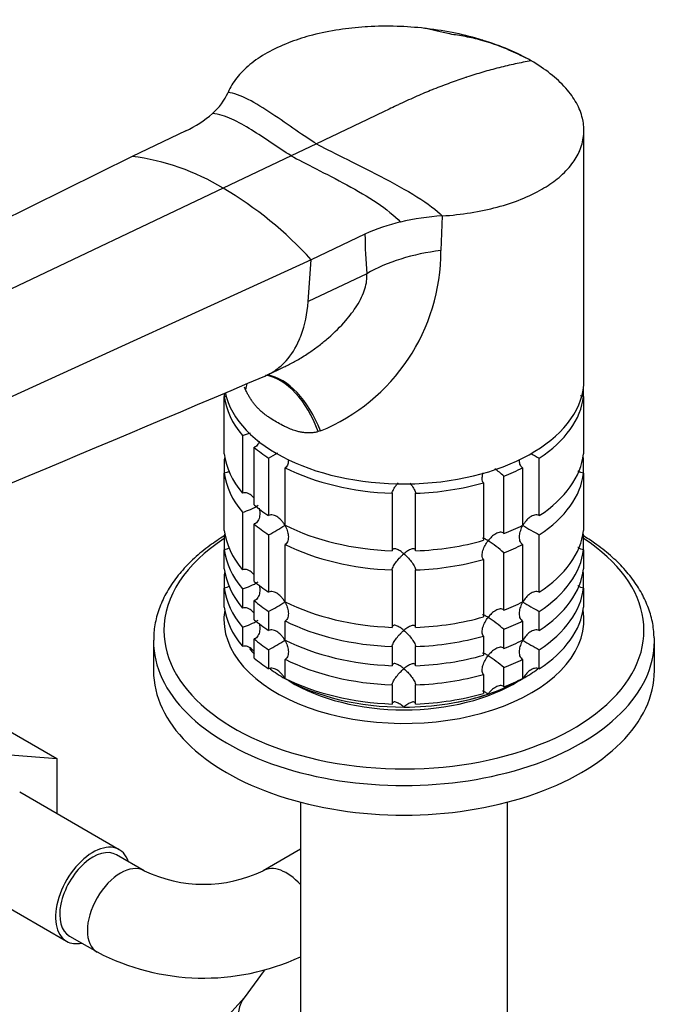
# Model space of a CAD drawing. Units: millimetres. Extents: x 0 to 1478, y 0 to 1758.
# Drawn here: x 234 to 316, y 418 to 544 of the extents above; entities that cross this region are included whole.
import ezdxf
from ezdxf import colors
from ezdxf.entities.mleader import LeaderData, LeaderLine
from ezdxf.math import Vec2, Vec3

# ---------------------------------------------------------------- set-up
doc = ezdxf.new("R2010")
doc.units = ezdxf.units.MM
doc.layers.add('DV5_Défaut', color=7, linetype='Continuous')
doc.layers.add('Défaut', color=7, linetype='Continuous')

# ---------------------------------------------------------------- blocks, each defined once
blk = doc.blocks.new('_DOT')
at = {"color": 0}
blk.add_line((0, 0), (-1, 0), dxfattribs=at)
at = {"color": 0, "const_width": 0.333}
blk.add_lwpolyline([(-0.1665, 0, 1), (0.1665, 0, 1)], format="xyb", close=True, dxfattribs=at)
blk = doc.blocks.new('SE4')
at = {"layer": 'DV5_Défaut', "color": 7, "linetype": 'Continuous'}
for p, q in [((299.44, 539.02), (299.05, 539.2)), ((255.66, 529.86), (248.8, 526.59)), ((306.53, 498), (306.53, 529.91)), ((272.36, 528.22), (269.13, 526.69)), ((248.8, 526.59), (167.26, 486.12)), ((269.13, 526.69), (260.43, 522.54)), ((260.43, 522.54), (177.34, 482.97)), ((288.43, 518.99), (288.25, 514.56)), ((278.55, 516.64), (271.69, 513.38)), ((271.69, 513.38), (187.06, 474.69)), ((271.3, 508.04), (271.69, 513.38)), ((278.78, 511.6), (271.3, 508.04)), ((266.04, 498.64), (268.24, 499.69)), ((260.57, 496.33), (260.57, 495.91)), ((263.3, 496.76), (263.15, 497.1)), ((306.48, 495.91), (306.48, 497.13)), ((260.57, 488.56), (260.57, 495.91)), ((306.48, 495.91), (306.48, 488.56)), ((272.85, 491.49), (272.57, 491.41)), ((262.9, 490.9), (262.9, 483.55)), ((264.4, 482.05), (264.4, 489.4)), ((260.57, 487.84), (260.57, 486.11)), ((266.24, 488.01), (266.24, 480.67)), ((300.81, 480.67), (300.81, 488.01)), ((306.48, 486.11), (306.48, 487.84)), ((260.57, 478.76), (260.57, 486.11)), ((268.36, 479.44), (268.36, 486.79)), ((298.69, 486.79), (298.69, 479.44)), ((306.48, 486.11), (306.48, 478.76)), ((293.7, 484.86), (293.7, 477.51)), ((296.3, 478.38), (296.3, 485.73)), ((282.03, 483.52), (282.03, 476.17)), ((285.02, 476.17), (285.02, 483.52)), ((262.9, 481.1), (262.9, 473.75)), ((264.4, 472.25), (264.4, 479.6)), ((260.57, 478.04), (260.57, 476.31)), ((266.24, 478.22), (266.24, 470.87)), ((300.81, 470.87), (300.81, 478.22)), ((306.48, 476.31), (306.48, 478.04)), ((260.57, 473.86), (260.57, 476.31)), ((268.36, 469.64), (268.36, 476.99)), ((296.3, 468.58), (296.3, 475.93)), ((298.69, 476.99), (298.69, 469.64)), ((306.48, 476.31), (306.48, 473.86)), ((293.7, 475.07), (293.7, 467.72)), ((282.03, 473.72), (282.03, 466.37)), ((285.02, 466.37), (285.02, 473.72)), ((260.57, 473.14), (260.57, 471.41)), ((306.48, 471.41), (306.48, 473.14)), ((260.57, 468.96), (260.57, 471.41)), ((262.9, 471.3), (262.9, 468.85)), ((306.48, 471.41), (306.48, 468.96)), ((264.4, 467.35), (264.4, 469.8)), ((266.24, 468.42), (266.24, 465.97)), ((300.81, 465.97), (300.81, 468.42)), ((268.36, 464.74), (268.36, 467.19)), ((298.69, 467.19), (298.69, 464.74)), ((262.9, 466.4), (262.9, 463.95)), ((296.3, 463.68), (296.3, 466.13)), ((251.53, 464.63), (251.53, 460.85)), ((264.4, 462.45), (264.4, 464.9)), ((293.7, 465.27), (293.7, 462.82)), ((315.53, 460.85), (315.53, 464.63)), ((266.24, 463.52), (266.24, 461.07)), ((282.03, 463.92), (282.03, 461.48)), ((285.02, 461.48), (285.02, 463.92)), ((300.81, 461.07), (300.81, 463.52)), ((268.36, 459.85), (268.36, 462.29)), ((298.69, 462.29), (298.69, 459.85)), ((296.3, 458.78), (296.3, 461.23)), ((293.7, 460.37), (293.7, 457.92)), ((282.03, 459.03), (282.03, 456.58)), ((285.02, 456.58), (285.02, 459.03)), ((231.41, 454.09), (239.19, 449.6)), ((231.04, 450.27), (239.19, 449.6)), ((239.19, 449.6), (239.19, 442.55)), ((247.16, 437.95), (234.43, 445.3)), ((270.31, 444.02), (270.31, 403.36)), ((296.75, 403.36), (296.75, 444.02)), ((250.32, 435.26), (246.79, 437.3)), ((270.31, 438.01), (265.53, 435.26)), ((227.68, 433.61), (240.41, 426.26)), ((240.79, 426.91), (244.32, 424.87)), ((265.67, 422.52), (263.1, 419.02))]:
    blk.add_line(p, q, dxfattribs=at)
for centre, radius, start, end in [((253.88, 537.98), 7.85, 311.2806, 336.0225), ((249.85, 542.47), 13.88, 294.7148, 311.5548), ((244.91, 496.7), 30.15, 59.0061, 82.5838), ((235.39, 480.27), 49.13, 42.3598, 59.355), ((290.4, 486.88), 32.17, 93.5252, 103.1346), ((288.26, 495.8), 23, 102.9928, 114.9898), ((344.64, 517.18), 66.09, 180.4648, 184.8432), ((263.4, 514.48), 24.86, 292.3639, 0.1846), ((-2296.15, 6527.69), 6550.91, 292.368188, 293.021436), ((260.47, 499.05), 8.51, 286.6029, 293.8841), ((246.43, 524.71), 41.7, 298.3581, 300.2196), ((320.63, 524.73), 41.72, 239.9922, 241.6411), ((284.46, 472.05), 18.09, 49.1282, 53.8524), ((260.5, 489.17), 8.43, 286.5288, 301.5085), ((246.43, 514.91), 41.7, 298.3581, 301.6688), ((320.63, 514.93), 41.72, 238.332, 241.6411), ((284.46, 462.25), 18.09, 49.1282, 57.147), ((260.5, 479.38), 8.43, 286.5288, 301.5085), ((246.43, 505.11), 41.7, 298.3581, 301.6688), ((320.63, 505.13), 41.72, 238.332, 241.6411), ((260.5, 474.48), 8.43, 286.5288, 301.5085), ((284.46, 452.45), 18.09, 49.1282, 57.147), ((246.43, 500.22), 41.7, 298.3581, 301.6688), ((320.63, 500.23), 41.72, 238.332, 241.6411), ((284.46, 447.56), 18.09, 49.1282, 57.147), ((257.93, 451.1), 17.57, 244.3448, 295.6552), ((257.93, 450.91), 29.38, 242.4139, 294.9011), ((220.05, 456.14), 56.85, 300.4806, 319.2252)]:
    blk.add_arc(centre, radius, start, end, dxfattribs=at)
for centre, major_axis, ratio, start_param, end_param in [((292.13, 503.89), (-18.88, 0), 0.57735, 4.919405, 5.497787), ((265.49, 483.85), (0.8, -14.86), 0.573617, 2.072995, 3.000679), ((265.95, 483.88), (1.16, -14.84), 0.57049, 2.064317, 2.992208), ((283.53, 498), (23, 0), 0.57735, 3.26124, 6.283185), ((250.21, 492.67), (-12.91, -7.41), 0.45589, -3.593669, -3.498388), ((283.53, 496.77), (-23, 0), 0.57735, 0.065229, 0.45837), ((283.53, 496.77), (23, 0), 0.57735, 5.563016, 6.217956), ((283.53, 489.42), (-23, 0), 0.57735, 0.065229, 0.45837), ((283.53, 496.77), (-23, 0), 0.57735, 0.588828, 0.720169), ((283.53, 489.42), (23, 0), 0.57735, 5.563016, 6.217956), ((283.53, 486.97), (-23, 0), 0.57735, -0.092363, -0.065229), ((283.53, 486.97), (23, 0), 0.57735, 0.065229, 0.092363), ((283.53, 486.97), (-23, 0), 0.57735, 0.065229, 0.45837), ((283.53, 496.77), (-23, 0), 0.57735, 0.850627, 1.505567), ((283.53, 496.77), (23, 0), 0.57735, -0.981969, -0.850627), ((283.53, 486.97), (23, 0), 0.57735, 5.563016, 6.217956), ((283.53, 496.77), (23, 0), 0.57735, 4.777618, 5.170759), ((283.53, 489.42), (-23, 0), 0.57735, 0.588828, 0.720169), ((283.53, 479.63), (-23, 0), 0.57735, 0.065229, 0.45837), ((283.53, 486.97), (-23, 0), 0.57735, 0.588828, 0.720169), ((283.53, 489.42), (-23, 0), 0.57735, 0.850627, 1.505567), ((283.53, 489.42), (23, 0), 0.57735, -0.981969, -0.850627), ((283.53, 479.63), (23, 0), 0.57735, 5.563016, 6.217956), ((283.53, 465.99), (-30.67, 0), 0.57735, 5.557996, 6.283185), ((283.53, 465.99), (-30.67, 0), 0.57735, 0, 3.866782), ((283.53, 477.18), (-23, 0), 0.57735, -0.092363, -0.065229), ((283.53, 489.42), (23, 0), 0.57735, 4.777618, 5.170759), ((283.53, 477.18), (23, 0), 0.57735, 0.065229, 0.092363), ((283.53, 477.18), (-23, 0), 0.57735, 0.065229, 0.45837), ((283.53, 486.97), (-23, 0), 0.57735, 0.850627, 1.505567), ((283.53, 486.97), (23, 0), 0.57735, -0.981969, -0.850627), ((283.53, 477.18), (23, 0), 0.57735, 5.563016, 6.217956), ((283.53, 486.97), (23, 0), 0.57735, 4.777618, 5.170759), ((283.53, 474.73), (-23, 0), 0.57735, 0.065229, 0.45837), ((283.53, 472.28), (-23, 0), 0.57735, -0.092363, -0.065229), ((283.53, 474.73), (23, 0), 0.57735, 5.563016, 6.217956), ((283.53, 472.28), (23, 0), 0.57735, 0.065229, 0.092363), ((283.53, 479.63), (-23, 0), 0.57735, 0.588828, 0.720169), ((283.53, 472.28), (-23, 0), 0.57735, 0.065229, 0.45837), ((283.53, 472.28), (23, 0), 0.57735, 5.563016, 6.217956), ((283.53, 477.18), (-23, 0), 0.57735, 0.588828, 0.720169), ((283.53, 479.63), (-23, 0), 0.57735, 0.850627, 1.505567), ((283.53, 479.63), (23, 0), 0.57735, -0.981969, -0.850627), ((283.53, 467.38), (-23, 0), 0.57735, 6.190823, 6.283185), ((283.53, 467.38), (-23, 0), 0.57735, 0, 3.233955), ((283.53, 469.83), (-23, 0), 0.57735, 0.065229, 0.45837), ((283.53, 469.83), (23, 0), 0.57735, 5.563016, 6.217956), ((283.53, 474.73), (-23, 0), 0.57735, 0.588828, 0.720169), ((283.53, 477.18), (-23, 0), 0.57735, 0.850627, 1.505567), ((283.53, 479.63), (23, 0), 0.57735, 4.777618, 5.170759), ((283.53, 477.18), (23, 0), 0.57735, -0.981969, -0.850627), ((283.53, 464.63), (-32, 0), 0.57735, 6.277146, 6.283185), ((283.53, 464.63), (-32, 0), 0.57735, 0, 3.141593), ((283.53, 472.28), (-23, 0), 0.57735, 0.588828, 0.720169), ((283.53, 474.73), (-23, 0), 0.57735, 0.850627, 1.505567), ((283.53, 477.18), (23, 0), 0.57735, 4.777618, 5.170759), ((283.53, 474.73), (23, 0), 0.57735, -0.981969, -0.850627), ((283.53, 464.63), (-32, 0), 0.57735, 3.141593, 3.17468), ((283.53, 468.6), (-21.5, 0), 0.57735, 0.409676, 0.474305), ((283.53, 469.83), (-23, 0), 0.57735, 0.588828, 0.720169), ((283.53, 472.28), (-23, 0), 0.57735, 0.850627, 1.505567), ((283.53, 474.73), (23, 0), 0.57735, 4.777618, 5.170759), ((283.53, 472.28), (23, 0), 0.57735, -0.981969, -0.850627), ((283.53, 460.85), (-32, 0), 0.57735, 0, 3.141593), ((283.53, 468.6), (-21.5, 0), 0.57735, 0.650985, 0.785398), ((283.53, 468.6), (-21.5, 0), 0.57735, -3.926991, -3.792032), ((283.53, 468.6), (-21.5, 0), 0.57735, 0.785398, 1.570796), ((283.53, 469.83), (-23, 0), 0.57735, 0.850627, 1.505567), ((283.53, 472.28), (23, 0), 0.57735, 4.777618, 5.170759), ((283.53, 468.6), (21.5, 0), 0.57735, 5.03414, 5.497787), ((283.53, 469.83), (23, 0), 0.57735, -0.981969, -0.850627), ((283.53, 467.38), (-20, 0), 0.57735, 0.748568, 2.393025), ((283.53, 468.6), (21.5, 0), 0.57735, 4.712389, 5.235988), ((283.53, 469.83), (23, 0), 0.57735, 4.777618, 5.170759), ((243.79, 432.1), (-3.37, -5.85), 0.57735, 2.66571, 6.283185), ((243.79, 432.1), (3, 5.2), 0.57735, 0, 3.141593), ((247.32, 430.06), (3, 5.2), 0.57735, 0.004482, 3.141156), ((268.53, 430.06), (-3, 5.2), 0.57735, 5.06739, 6.278082), ((243.79, 432.1), (-3.37, -5.85), 0.57735, 0, 0.475882), ((267.93, 415.46), (4.83, -3.56), 0.791675, 3.141593, 4.565446)]:
    blk.add_ellipse(centre, major_axis=major_axis, ratio=ratio, start_param=start_param, end_param=end_param, dxfattribs=at)
for points, knots in [([(299.79, 538.82), (298.9, 539.34), (296.96, 540.3), (294.75, 541.1), (292.48, 541.8), (290.12, 542.41), (287.6, 542.81), (285.1, 543.1), (282.56, 543.28), (280.02, 543.25), (277.54, 543.09), (275.12, 542.83), (272.81, 542.36), (271.61, 542.04), (271.48, 542.01), (270.53, 541.75), (268.59, 541.11), (265.99, 539.88), (263.76, 538.37), (262.07, 536.67), (261.32, 535.43), (261.05, 534.79)], [0, 0, 0, 0, 0.076747, 0.15351, 0.155902, 0.230302, 0.307135, 0.311804, 0.384014, 0.46094, 0.467706, 0.537911, 0.614918, 0.623608, 0.623608, 0.623608, 0.691948, 0.768986, 0.846017, 0.923026, 1, 1, 1, 1]), ([(299.05, 539.2), (298.2, 539.63), (296.52, 540.45), (293.77, 541.41), (291.17, 541.98), (289.24, 542.24), (287.6, 542.69), (286.68, 542.87), (286.14, 542.98)], [0, 0, 0, 0, 0.212189, 0.484826, 0.631127, 0.77208, 0.88791, 1, 1, 1, 1]), ([(299.79, 538.82), (299.11, 538.7), (297.76, 538.43), (296.37, 538.11), (294.99, 537.76), (293.61, 537.38), (292.2, 536.94), (290.8, 536.48), (289.4, 535.99), (287.97, 535.44), (286.55, 534.87), (285.13, 534.28), (283.69, 533.62), (282.9, 533.24), (282.82, 533.21), (282.18, 532.9), (280.84, 532.26), (278.78, 531.28), (276.64, 530.26), (274.5, 529.24), (273.07, 528.56), (272.36, 528.22)], [0, 0, 0, 0, 0.076747, 0.15351, 0.155902, 0.230302, 0.307135, 0.311804, 0.384014, 0.46094, 0.467706, 0.537911, 0.614918, 0.623608, 0.623608, 0.623608, 0.691948, 0.768986, 0.846017, 0.923026, 1, 1, 1, 1]), ([(288.43, 518.99), (289.66, 519.07), (292.08, 519.34), (295.49, 520.06), (298.57, 521.07), (301.14, 522.32), (302.53, 523.27), (303.12, 523.74), (303.2, 523.8), (303.92, 524.4), (305.04, 525.56), (305.77, 526.8), (306.29, 528.07), (306.6, 529.4), (306.5, 530.74), (306.2, 532.08), (305.67, 533.43), (304.75, 534.72), (303.64, 535.97), (302.32, 537.2), (300.68, 538.31), (299.79, 538.82)], [0, 0, 0, 0, 0.076974, 0.153983, 0.231014, 0.308052, 0.376392, 0.376392, 0.376392, 0.385082, 0.462089, 0.532294, 0.53906, 0.615986, 0.688196, 0.692865, 0.769698, 0.844098, 0.84649, 0.923253, 1, 1, 1, 1]), ([(268.23, 499.68), (268.41, 499.77), (269.02, 500.07), (270.12, 500.67), (271.43, 501.5), (272.71, 502.43), (274.31, 503.73), (275.98, 505.38), (277.37, 507.19), (278.14, 508.57), (278.56, 509.65), (278.8, 510.66), (278.79, 511.29), (278.78, 511.6)], [0, 0, 0, 0, 0.034781, 0.120834, 0.221794, 0.309617, 0.397587, 0.581035, 0.71895, 0.796227, 0.867866, 0.935242, 1, 1, 1, 1]), ([(265.75, 498.51), (266.34, 498.76), (267.31, 499.33), (268.87, 500.78), (269.82, 502.3), (270.84, 504.79), (271.19, 506.48), (271.3, 508.04)], [0, 0, 0, 0, 0.188479, 0.326962, 0.607596, 0.663481, 1, 1, 1, 1]), ([(272.57, 491.41), (272.51, 491.39), (272.39, 491.35), (272.2, 491.31), (272, 491.28), (271.8, 491.26), (271.6, 491.24), (271.39, 491.24), (271.18, 491.24), (270.97, 491.26), (270.75, 491.28), (270.53, 491.31), (270.31, 491.35), (270.08, 491.4), (269.72, 491.49), (269.19, 491.67), (268.58, 491.93), (267.93, 492.25), (267.25, 492.62), (266.62, 493), (266.05, 493.39), (265.55, 493.76), (265.1, 494.17), (264.74, 494.53), (264.45, 494.87), (264.19, 495.22), (263.94, 495.58), (263.71, 495.96), (263.49, 496.35), (263.36, 496.62), (263.3, 496.76)], [0, 0, 0, 0, 0.01821, 0.036517, 0.054947, 0.073524, 0.092271, 0.111211, 0.130366, 0.149759, 0.16941, 0.189338, 0.209564, 0.230105, 0.25098, 0.309075, 0.375106, 0.423768, 0.499646, 0.577224, 0.623325, 0.688873, 0.746807, 0.78554, 0.823201, 0.859909, 0.895799, 0.931009, 0.965691, 1, 1, 1, 1]), ([(306.48, 495.91), (306.36, 495.91), (306.24, 495.93), (306.11, 495.98), (306.09, 495.98), (306.07, 495.99)], [0, 0, 0, 0, 0.849817, 0.849817, 1, 1, 1, 1]), ([(265.04, 490.18), (265, 490.05), (264.95, 489.92), (264.82, 489.71), (264.75, 489.63), (264.59, 489.49), (264.5, 489.43), (264.4, 489.4)], [0, 0, 0, 0, 0.384288, 0.384288, 0.692144, 0.692144, 1, 1, 1, 1]), ([(268.76, 487.72), (268.76, 487.56), (268.74, 487.4), (268.67, 487.16), (268.62, 487.07), (268.51, 486.91), (268.44, 486.84), (268.36, 486.79)], [0, 0, 0, 0, 0.420832, 0.420832, 0.710416, 0.710416, 1, 1, 1, 1]), ([(298.69, 486.79), (298.61, 486.84), (298.54, 486.91), (298.43, 487.07), (298.39, 487.16), (298.31, 487.4), (298.29, 487.56), (298.29, 487.72)], [0, 0, 0, 0, 0.288989, 0.288989, 0.577978, 0.577978, 1, 1, 1, 1]), ([(261.24, 486.34), (261.24, 486.34), (261.23, 486.34), (261.14, 486.27), (261.03, 486.21), (260.81, 486.13), (260.69, 486.11), (260.57, 486.11)], [0, 0, 0, 0, 0.011652, 0.011652, 0.505826, 0.505826, 1, 1, 1, 1]), ([(293.7, 484.86), (293.65, 484.92), (293.6, 485), (293.55, 485.17), (293.53, 485.27), (293.52, 485.57), (293.56, 485.8), (293.64, 486.08), (293.66, 486.14), (293.69, 486.2)], [0, 0, 0, 0, 0.218954, 0.218954, 0.437908, 0.437908, 0.875815, 0.875815, 1, 1, 1, 1]), ([(306.48, 486.11), (306.36, 486.11), (306.24, 486.13), (306.02, 486.21), (305.91, 486.27), (305.79, 486.36), (305.77, 486.38), (305.74, 486.4)], [0, 0, 0, 0, 0.439968, 0.439968, 0.879935, 0.879935, 1, 1, 1, 1]), ([(282.03, 483.52), (282.03, 483.59), (282.05, 483.67), (282.11, 483.84), (282.15, 483.93), (282.25, 484.12), (282.31, 484.22), (282.44, 484.41), (282.51, 484.5), (282.64, 484.68), (282.71, 484.76), (282.78, 484.84)], [0, 0, 0, 0, 0.204796, 0.204796, 0.409592, 0.409592, 0.614388, 0.614388, 0.819183, 0.819183, 1, 1, 1, 1]), ([(284.29, 484.82), (284.35, 484.75), (284.41, 484.67), (284.61, 484.41), (284.75, 484.22), (284.9, 483.93), (284.94, 483.84), (285, 483.67), (285.02, 483.59), (285.02, 483.52)], [0, 0, 0, 0, 0.170219, 0.170219, 0.58511, 0.58511, 0.792555, 0.792555, 1, 1, 1, 1]), ([(264.31, 482.99), (264.26, 483.05), (264.2, 483.11), (263.97, 483.32), (263.77, 483.45), (263.45, 483.56), (263.34, 483.58), (263.11, 483.59), (263, 483.58), (262.9, 483.55)], [0, 0, 0, 0, 0.144615, 0.144615, 0.572308, 0.572308, 0.786154, 0.786154, 1, 1, 1, 1]), ([(265.02, 481.61), (265.05, 481.52), (265.06, 481.42), (265.11, 481.09), (265.12, 480.86), (265.06, 480.41), (264.99, 480.19), (264.82, 479.91), (264.75, 479.83), (264.59, 479.69), (264.5, 479.63), (264.4, 479.6)], [0, 0, 0, 0, 0.126741, 0.126741, 0.417828, 0.417828, 0.708914, 0.708914, 0.854457, 0.854457, 1, 1, 1, 1]), ([(268.32, 479.42), (268.27, 479.52), (268.2, 479.62), (268.07, 479.81), (268, 479.91), (267.77, 480.17), (267.6, 480.33), (267.23, 480.59), (267.03, 480.69), (266.72, 480.76), (266.62, 480.76), (266.42, 480.74), (266.32, 480.71), (266.24, 480.67)], [0, 0, 0, 0, 0.125, 0.125, 0.25, 0.25, 0.5, 0.5, 0.75, 0.75, 0.875, 0.875, 1, 1, 1, 1]), ([(300.81, 480.67), (300.73, 480.71), (300.63, 480.74), (300.43, 480.76), (300.33, 480.76), (300.02, 480.69), (299.82, 480.59), (299.45, 480.33), (299.28, 480.17), (298.98, 479.82), (298.84, 479.63), (298.73, 479.42)], [0, 0, 0, 0, 0.125, 0.125, 0.25, 0.25, 0.5, 0.5, 0.75, 0.75, 1, 1, 1, 1]), ([(268.32, 479.42), (268.38, 479.32), (268.43, 479.21), (268.53, 479), (268.57, 478.89), (268.68, 478.56), (268.73, 478.33), (268.77, 477.88), (268.76, 477.66), (268.67, 477.36), (268.62, 477.27), (268.51, 477.11), (268.44, 477.04), (268.36, 476.99)], [0, 0, 0, 0, 0.125, 0.125, 0.25, 0.25, 0.5, 0.5, 0.75, 0.75, 0.875, 0.875, 1, 1, 1, 1]), ([(296.3, 478.38), (296.24, 478.44), (296.16, 478.48), (296, 478.53), (295.91, 478.54), (295.63, 478.52), (295.44, 478.45), (295.08, 478.24), (294.9, 478.11), (294.57, 477.8), (294.42, 477.63), (294.28, 477.45)], [0, 0, 0, 0, 0.125, 0.125, 0.25, 0.25, 0.5, 0.5, 0.75, 0.75, 1, 1, 1, 1]), ([(298.69, 476.99), (298.61, 477.04), (298.54, 477.11), (298.43, 477.27), (298.39, 477.36), (298.29, 477.66), (298.28, 477.88), (298.32, 478.33), (298.37, 478.56), (298.52, 479), (298.61, 479.22), (298.73, 479.42)], [0, 0, 0, 0, 0.125, 0.125, 0.25, 0.25, 0.5, 0.5, 0.75, 0.75, 1, 1, 1, 1]), ([(260.56, 478.07), (259.92, 477.67), (258.58, 476.77), (256.71, 475.25), (255.02, 473.51), (253.64, 471.66), (252.58, 469.73), (251.89, 467.75), (251.55, 466.04), (251.56, 465.11), (251.57, 464.76)], [0, 0, 0, 0, 0.11458, 0.253736, 0.39268, 0.530966, 0.66803, 0.803376, 0.936867, 1, 1, 1, 1]), ([(293.7, 475.07), (293.59, 475.19), (293.53, 475.37), (293.52, 475.78), (293.56, 476), (293.69, 476.43), (293.78, 476.65), (294.01, 477.07), (294.13, 477.26), (294.28, 477.45)], [0, 0, 0, 0, 0.25, 0.25, 0.5, 0.5, 0.75, 0.75, 1, 1, 1, 1]), ([(294.28, 477.45), (294.21, 477.49), (294.14, 477.54), (294.01, 477.61), (293.95, 477.65), (293.79, 477.74), (293.69, 477.78), (293.59, 477.81), (293.57, 477.81), (293.55, 477.81)], [0, 0, 0, 0, 0.20095, 0.20095, 0.401899, 0.401899, 0.803798, 0.803798, 1, 1, 1, 1]), ([(315.46, 465.31), (315.45, 465.7), (315.41, 466.65), (314.98, 468.36), (314.21, 470.27), (313.09, 472.13), (311.67, 473.91), (309.95, 475.6), (308.16, 476.99), (306.92, 477.8), (306.41, 478.12)], [0, 0, 0, 0, 0.0723278, 0.2080489, 0.3443586, 0.4820746, 0.6215226, 0.7625429, 0.9046877, 1, 1, 1, 1]), ([(261.24, 476.54), (261.24, 476.54), (261.23, 476.54), (261.14, 476.47), (261.03, 476.41), (260.81, 476.33), (260.69, 476.31), (260.57, 476.31)], [0, 0, 0, 0, 0.011652, 0.011652, 0.505826, 0.505826, 1, 1, 1, 1]), ([(283.53, 475.79), (283.44, 475.85), (283.36, 475.92), (283.2, 476.04), (283.12, 476.1), (282.88, 476.25), (282.72, 476.33), (282.44, 476.43), (282.3, 476.45), (282.15, 476.41), (282.11, 476.38), (282.05, 476.3), (282.03, 476.24), (282.03, 476.17)], [0, 0, 0, 0, 0.125, 0.125, 0.25, 0.25, 0.5, 0.5, 0.75, 0.75, 0.875, 0.875, 1, 1, 1, 1]), ([(285.02, 476.17), (285.02, 476.24), (285, 476.3), (284.94, 476.38), (284.9, 476.41), (284.8, 476.44), (284.74, 476.44), (284.61, 476.43), (284.54, 476.41), (284.33, 476.33), (284.17, 476.25), (283.93, 476.1), (283.85, 476.04), (283.69, 475.92), (283.61, 475.85), (283.53, 475.79)], [0, 0, 0, 0, 0.125, 0.125, 0.25, 0.25, 0.375, 0.375, 0.5, 0.5, 0.75, 0.75, 0.875, 0.875, 1, 1, 1, 1]), ([(306.48, 476.31), (306.36, 476.31), (306.24, 476.33), (306.02, 476.41), (305.91, 476.47), (305.79, 476.56), (305.77, 476.58), (305.74, 476.6)], [0, 0, 0, 0, 0.439968, 0.439968, 0.879935, 0.879935, 1, 1, 1, 1]), ([(282.03, 473.72), (282.03, 473.79), (282.05, 473.87), (282.11, 474.04), (282.15, 474.14), (282.3, 474.42), (282.44, 474.62), (282.72, 474.99), (282.88, 475.17), (283.12, 475.41), (283.2, 475.49), (283.36, 475.64), (283.44, 475.72), (283.53, 475.79)], [0, 0, 0, 0, 0.125, 0.125, 0.25, 0.25, 0.5, 0.5, 0.75, 0.75, 0.875, 0.875, 1, 1, 1, 1]), ([(283.53, 475.79), (283.61, 475.72), (283.69, 475.64), (283.85, 475.49), (283.93, 475.41), (284.17, 475.17), (284.33, 474.99), (284.61, 474.62), (284.75, 474.42), (284.9, 474.14), (284.94, 474.04), (285, 473.87), (285.02, 473.79), (285.02, 473.72)], [0, 0, 0, 0, 0.125, 0.125, 0.25, 0.25, 0.5, 0.5, 0.75, 0.75, 0.875, 0.875, 1, 1, 1, 1]), ([(264.31, 473.19), (264.26, 473.25), (264.2, 473.31), (263.97, 473.52), (263.77, 473.65), (263.45, 473.76), (263.34, 473.78), (263.11, 473.79), (263, 473.78), (262.9, 473.75)], [0, 0, 0, 0, 0.144615, 0.144615, 0.572308, 0.572308, 0.786154, 0.786154, 1, 1, 1, 1]), ([(261.24, 471.65), (261.24, 471.64), (261.23, 471.64), (261.14, 471.57), (261.03, 471.51), (260.81, 471.44), (260.69, 471.41), (260.57, 471.41)], [0, 0, 0, 0, 0.011652, 0.011652, 0.505826, 0.505826, 1, 1, 1, 1]), ([(265.02, 471.82), (265.05, 471.72), (265.06, 471.62), (265.11, 471.29), (265.12, 471.06), (265.06, 470.61), (264.99, 470.39), (264.82, 470.11), (264.75, 470.03), (264.59, 469.89), (264.5, 469.84), (264.4, 469.8)], [0, 0, 0, 0, 0.1267414, 0.1267414, 0.4178276, 0.4178276, 0.7089138, 0.7089138, 0.8544569, 0.8544569, 1, 1, 1, 1]), ([(268.32, 469.62), (268.27, 469.72), (268.2, 469.83), (268.07, 470.02), (268, 470.11), (267.77, 470.37), (267.6, 470.53), (267.23, 470.79), (267.03, 470.89), (266.72, 470.96), (266.62, 470.96), (266.42, 470.94), (266.32, 470.91), (266.24, 470.87)], [0, 0, 0, 0, 0.125, 0.125, 0.25, 0.25, 0.5, 0.5, 0.75, 0.75, 0.875, 0.875, 1, 1, 1, 1]), ([(300.81, 470.87), (300.73, 470.91), (300.63, 470.94), (300.43, 470.96), (300.33, 470.96), (300.02, 470.89), (299.82, 470.79), (299.45, 470.53), (299.28, 470.38), (298.98, 470.02), (298.84, 469.83), (298.73, 469.62)], [0, 0, 0, 0, 0.125, 0.125, 0.25, 0.25, 0.5, 0.5, 0.75, 0.75, 1, 1, 1, 1]), ([(306.48, 471.41), (306.36, 471.41), (306.24, 471.44), (306.02, 471.51), (305.91, 471.57), (305.79, 471.66), (305.77, 471.68), (305.74, 471.7)], [0, 0, 0, 0, 0.439968, 0.439968, 0.879935, 0.879935, 1, 1, 1, 1]), ([(268.32, 469.62), (268.38, 469.52), (268.43, 469.42), (268.53, 469.2), (268.57, 469.09), (268.68, 468.76), (268.73, 468.53), (268.77, 468.09), (268.76, 467.86), (268.67, 467.56), (268.62, 467.47), (268.51, 467.31), (268.44, 467.24), (268.36, 467.19)], [0, 0, 0, 0, 0.125, 0.125, 0.25, 0.25, 0.5, 0.5, 0.75, 0.75, 0.875, 0.875, 1, 1, 1, 1]), ([(298.69, 467.19), (298.61, 467.24), (298.54, 467.31), (298.43, 467.47), (298.39, 467.56), (298.29, 467.86), (298.28, 468.08), (298.32, 468.53), (298.37, 468.76), (298.52, 469.2), (298.61, 469.42), (298.73, 469.62)], [0, 0, 0, 0, 0.125, 0.125, 0.25, 0.25, 0.5, 0.5, 0.75, 0.75, 1, 1, 1, 1]), ([(264.31, 468.29), (264.26, 468.35), (264.2, 468.41), (263.97, 468.62), (263.77, 468.75), (263.45, 468.86), (263.34, 468.89), (263.11, 468.9), (263, 468.88), (262.9, 468.85)], [0, 0, 0, 0, 0.144615, 0.144615, 0.572308, 0.572308, 0.786154, 0.786154, 1, 1, 1, 1]), ([(296.3, 468.58), (296.24, 468.64), (296.16, 468.68), (296, 468.73), (295.91, 468.74), (295.63, 468.72), (295.44, 468.65), (295.08, 468.45), (294.9, 468.31), (294.57, 468.01), (294.42, 467.84), (294.28, 467.65)], [0, 0, 0, 0, 0.125, 0.125, 0.25, 0.25, 0.5, 0.5, 0.75, 0.75, 1, 1, 1, 1]), ([(293.7, 465.27), (293.59, 465.39), (293.53, 465.57), (293.52, 465.98), (293.56, 466.2), (293.69, 466.64), (293.78, 466.85), (294.01, 467.27), (294.13, 467.47), (294.28, 467.65)], [0, 0, 0, 0, 0.25, 0.25, 0.5, 0.5, 0.75, 0.75, 1, 1, 1, 1]), ([(294.28, 467.65), (294.21, 467.7), (294.14, 467.74), (294.01, 467.81), (293.95, 467.85), (293.79, 467.94), (293.69, 467.98), (293.59, 468.01), (293.57, 468.01), (293.55, 468.01)], [0, 0, 0, 0, 0.20095, 0.20095, 0.401899, 0.401899, 0.803798, 0.803798, 1, 1, 1, 1]), ([(265.02, 466.92), (265.05, 466.82), (265.06, 466.72), (265.11, 466.39), (265.12, 466.16), (265.06, 465.71), (264.99, 465.49), (264.82, 465.21), (264.75, 465.13), (264.59, 464.99), (264.5, 464.94), (264.4, 464.9)], [0, 0, 0, 0, 0.126741, 0.126741, 0.417828, 0.417828, 0.708914, 0.708914, 0.854457, 0.854457, 1, 1, 1, 1]), ([(268.32, 464.72), (268.27, 464.83), (268.2, 464.93), (268.07, 465.12), (268, 465.21), (267.77, 465.47), (267.6, 465.63), (267.23, 465.89), (267.03, 465.99), (266.72, 466.06), (266.62, 466.07), (266.42, 466.04), (266.32, 466.02), (266.24, 465.97)], [0, 0, 0, 0, 0.125, 0.125, 0.25, 0.25, 0.5, 0.5, 0.75, 0.75, 0.875, 0.875, 1, 1, 1, 1]), ([(283.53, 465.99), (283.44, 466.06), (283.36, 466.12), (283.2, 466.24), (283.12, 466.3), (282.88, 466.45), (282.72, 466.53), (282.44, 466.64), (282.3, 466.66), (282.15, 466.61), (282.11, 466.58), (282.05, 466.5), (282.03, 466.44), (282.03, 466.37)], [0, 0, 0, 0, 0.125, 0.125, 0.25, 0.25, 0.5, 0.5, 0.75, 0.75, 0.875, 0.875, 1, 1, 1, 1]), ([(282.03, 463.92), (282.03, 463.99), (282.05, 464.07), (282.11, 464.24), (282.15, 464.34), (282.3, 464.62), (282.44, 464.82), (282.72, 465.19), (282.88, 465.37), (283.12, 465.61), (283.2, 465.69), (283.36, 465.85), (283.44, 465.92), (283.53, 465.99)], [0, 0, 0, 0, 0.125, 0.125, 0.25, 0.25, 0.5, 0.5, 0.75, 0.75, 0.875, 0.875, 1, 1, 1, 1]), ([(285.02, 466.37), (285.02, 466.44), (285, 466.5), (284.94, 466.58), (284.9, 466.61), (284.8, 466.64), (284.74, 466.64), (284.61, 466.63), (284.54, 466.61), (284.33, 466.53), (284.17, 466.45), (283.93, 466.3), (283.85, 466.24), (283.69, 466.12), (283.61, 466.06), (283.53, 465.99)], [0, 0, 0, 0, 0.125, 0.125, 0.25, 0.25, 0.375, 0.375, 0.5, 0.5, 0.75, 0.75, 0.875, 0.875, 1, 1, 1, 1]), ([(283.53, 465.99), (283.61, 465.92), (283.69, 465.85), (283.85, 465.69), (283.93, 465.61), (284.17, 465.37), (284.33, 465.19), (284.61, 464.82), (284.75, 464.62), (284.9, 464.34), (284.94, 464.25), (285, 464.07), (285.02, 463.99), (285.02, 463.92)], [0, 0, 0, 0, 0.125, 0.125, 0.25, 0.25, 0.5, 0.5, 0.75, 0.75, 0.875, 0.875, 1, 1, 1, 1]), ([(300.81, 465.97), (300.73, 466.02), (300.63, 466.04), (300.43, 466.07), (300.33, 466.06), (300.02, 465.99), (299.82, 465.89), (299.45, 465.64), (299.28, 465.48), (298.98, 465.12), (298.84, 464.93), (298.73, 464.72)], [0, 0, 0, 0, 0.125, 0.125, 0.25, 0.25, 0.5, 0.5, 0.75, 0.75, 1, 1, 1, 1]), ([(268.32, 464.72), (268.38, 464.62), (268.43, 464.52), (268.53, 464.3), (268.57, 464.19), (268.68, 463.86), (268.73, 463.64), (268.77, 463.19), (268.76, 462.96), (268.67, 462.66), (268.62, 462.57), (268.51, 462.41), (268.44, 462.34), (268.36, 462.29)], [0, 0, 0, 0, 0.125, 0.125, 0.25, 0.25, 0.5, 0.5, 0.75, 0.75, 0.875, 0.875, 1, 1, 1, 1]), ([(298.69, 462.29), (298.61, 462.34), (298.54, 462.41), (298.43, 462.57), (298.39, 462.66), (298.29, 462.96), (298.28, 463.18), (298.32, 463.63), (298.37, 463.86), (298.52, 464.3), (298.61, 464.52), (298.73, 464.72)], [0, 0, 0, 0, 0.125, 0.125, 0.25, 0.25, 0.5, 0.5, 0.75, 0.75, 1, 1, 1, 1]), ([(264.31, 463.39), (264.26, 463.45), (264.2, 463.51), (263.97, 463.72), (263.77, 463.85), (263.45, 463.96), (263.34, 463.99), (263.11, 464), (263, 463.98), (262.9, 463.95)], [0, 0, 0, 0, 0.1446152, 0.1446152, 0.5723076, 0.5723076, 0.7861538, 0.7861538, 1, 1, 1, 1]), ([(296.3, 463.68), (296.24, 463.74), (296.16, 463.78), (296, 463.83), (295.91, 463.84), (295.63, 463.82), (295.44, 463.75), (295.08, 463.55), (294.9, 463.41), (294.57, 463.11), (294.42, 462.94), (294.28, 462.75)], [0, 0, 0, 0, 0.125, 0.125, 0.25, 0.25, 0.5, 0.5, 0.75, 0.75, 1, 1, 1, 1]), ([(293.7, 460.37), (293.59, 460.49), (293.53, 460.67), (293.52, 461.08), (293.56, 461.3), (293.69, 461.74), (293.78, 461.95), (294.01, 462.37), (294.13, 462.57), (294.28, 462.75)], [0, 0, 0, 0, 0.25, 0.25, 0.5, 0.5, 0.75, 0.75, 1, 1, 1, 1]), ([(294.28, 462.75), (294.21, 462.8), (294.14, 462.84), (294.01, 462.92), (293.95, 462.95), (293.79, 463.04), (293.69, 463.08), (293.59, 463.11), (293.57, 463.11), (293.55, 463.11)], [0, 0, 0, 0, 0.20095, 0.20095, 0.401899, 0.401899, 0.803798, 0.803798, 1, 1, 1, 1]), ([(268.32, 459.83), (268.27, 459.93), (268.2, 460.03), (268.07, 460.22), (268, 460.31), (267.77, 460.57), (267.6, 460.74), (267.23, 460.99), (267.03, 461.09), (266.72, 461.16), (266.62, 461.17), (266.42, 461.15), (266.32, 461.12), (266.24, 461.07)], [0, 0, 0, 0, 0.125, 0.125, 0.25, 0.25, 0.5, 0.5, 0.75, 0.75, 0.875, 0.875, 1, 1, 1, 1]), ([(283.53, 461.09), (283.44, 461.16), (283.36, 461.22), (283.2, 461.34), (283.12, 461.4), (282.88, 461.55), (282.72, 461.64), (282.44, 461.74), (282.3, 461.76), (282.15, 461.71), (282.11, 461.68), (282.05, 461.6), (282.03, 461.54), (282.03, 461.48)], [0, 0, 0, 0, 0.125, 0.125, 0.25, 0.25, 0.5, 0.5, 0.75, 0.75, 0.875, 0.875, 1, 1, 1, 1]), ([(282.03, 459.03), (282.03, 459.09), (282.05, 459.17), (282.11, 459.35), (282.15, 459.44), (282.3, 459.72), (282.44, 459.92), (282.72, 460.29), (282.88, 460.47), (283.12, 460.72), (283.2, 460.79), (283.36, 460.95), (283.44, 461.02), (283.53, 461.09)], [0, 0, 0, 0, 0.125, 0.125, 0.25, 0.25, 0.5, 0.5, 0.75, 0.75, 0.875, 0.875, 1, 1, 1, 1]), ([(285.02, 461.48), (285.02, 461.54), (285, 461.6), (284.94, 461.68), (284.9, 461.71), (284.8, 461.74), (284.74, 461.74), (284.61, 461.73), (284.54, 461.71), (284.33, 461.64), (284.17, 461.55), (283.93, 461.4), (283.85, 461.34), (283.69, 461.22), (283.61, 461.16), (283.53, 461.09)], [0, 0, 0, 0, 0.125, 0.125, 0.25, 0.25, 0.375, 0.375, 0.5, 0.5, 0.75, 0.75, 0.875, 0.875, 1, 1, 1, 1]), ([(283.53, 461.09), (283.61, 461.02), (283.69, 460.95), (283.85, 460.79), (283.93, 460.72), (284.17, 460.47), (284.33, 460.29), (284.61, 459.92), (284.75, 459.72), (284.9, 459.44), (284.94, 459.35), (285, 459.17), (285.02, 459.09), (285.02, 459.03)], [0, 0, 0, 0, 0.125, 0.125, 0.25, 0.25, 0.5, 0.5, 0.75, 0.75, 0.875, 0.875, 1, 1, 1, 1]), ([(300.81, 461.07), (300.73, 461.12), (300.63, 461.14), (300.43, 461.17), (300.33, 461.16), (300.02, 461.1), (299.82, 461), (299.45, 460.74), (299.28, 460.58), (298.98, 460.22), (298.84, 460.03), (298.73, 459.83)], [0, 0, 0, 0, 0.125, 0.125, 0.25, 0.25, 0.5, 0.5, 0.75, 0.75, 1, 1, 1, 1]), ([(296.3, 458.78), (296.24, 458.84), (296.16, 458.88), (296, 458.93), (295.91, 458.94), (295.64, 458.92), (295.44, 458.85), (295.08, 458.65), (294.9, 458.51), (294.65, 458.28), (294.57, 458.2), (294.42, 458.03), (294.35, 457.94), (294.28, 457.85)], [0, 0, 0, 0, 0.125, 0.125, 0.25, 0.25, 0.5, 0.5, 0.75, 0.75, 0.875, 0.875, 1, 1, 1, 1]), ([(294.28, 457.85), (294.21, 457.9), (294.14, 457.94), (294.01, 458.02), (293.95, 458.05), (293.79, 458.14), (293.69, 458.19), (293.59, 458.21), (293.57, 458.22), (293.55, 458.21)], [0, 0, 0, 0, 0.20095, 0.20095, 0.401899, 0.401899, 0.803798, 0.803798, 1, 1, 1, 1]), ([(283.53, 456.19), (283.44, 456.26), (283.36, 456.32), (283.2, 456.44), (283.12, 456.5), (282.88, 456.65), (282.72, 456.74), (282.44, 456.84), (282.3, 456.86), (282.15, 456.81), (282.11, 456.78), (282.05, 456.7), (282.03, 456.64), (282.03, 456.58)], [0, 0, 0, 0, 0.125, 0.125, 0.25, 0.25, 0.5, 0.5, 0.75, 0.75, 0.875, 0.875, 1, 1, 1, 1]), ([(285.02, 456.58), (285.02, 456.64), (285, 456.7), (284.94, 456.78), (284.9, 456.81), (284.8, 456.84), (284.74, 456.85), (284.61, 456.83), (284.54, 456.81), (284.33, 456.74), (284.17, 456.66), (283.93, 456.5), (283.85, 456.45), (283.69, 456.32), (283.61, 456.26), (283.53, 456.19)], [0, 0, 0, 0, 0.125, 0.125, 0.25, 0.25, 0.375, 0.375, 0.5, 0.5, 0.75, 0.75, 0.875, 0.875, 1, 1, 1, 1])]:
    blk.add_open_spline(points, degree=3, knots=knots, dxfattribs=at)
for points in [[(272.36, 528.22), (271.59, 528.66), (269.78, 529.89), (266.66, 532.09), (263.56, 534.03), (261.79, 534.71), (261.05, 534.79)], [(269.13, 526.69), (268.28, 527.18), (266.58, 528.31), (264.05, 530.04), (261.54, 531.47), (259.89, 531.99), (259.06, 532.08)], [(272.36, 528.22), (273.12, 527.78), (275.55, 526.56), (280.51, 524.1), (285.42, 521.41), (287.74, 519.73), (288.43, 518.99)], [(269.13, 526.69), (269.99, 526.19), (272.2, 525.06), (276.25, 523), (280.23, 520.68), (282.32, 519.04), (283.09, 518.21)], [(260.81, 495.94), (260.73, 495.92), (260.65, 495.91), (260.57, 495.91)]]:
    blk.add_open_spline(points, degree=3, dxfattribs=at)

msp = doc.modelspace()

# ---------------------------------------------------------------- block references
at = {"layer": 'Défaut'}
msp.add_blockref('SE4', (0, 0), dxfattribs=at)

# ---------------------------------------------------------------- leaders
at = {"layer": 'Défaut', "color": 7, "linetype": 'Continuous'}
ml = msp.add_multileader_mtext('Standard', dxfattribs=at)
ml.set_content('{\\pxsm0.9;\\fSolid Edge ISO|b1||i0||c0|p34;\\W1.;23/02/2018\\P}', color=256)
ml.set_leader_properties()
ml.set_arrow_properties(name='DOT')
ml.build(insert=Vec2(0, 0))
ml.multileader.update_dxf_attribs({"leader_type": 0, "dogleg_length": 0, "arrow_head_size": 12})
ctx = ml.context
ctx.base_point, ctx.char_height, ctx.arrow_head_size, ctx.landing_gap_size = Vec3(1390.41, 1750.71), 12, 12, 4.2
notes = []
notes.append((ctx, [(0, (0, 0, 0), (0, 0), (1, 0), 1, [])]))
ctx.mtext.insert = Vec3(1392.41, 1756.83)
for ctx, leaders in notes:
    for number, flags, end, landing, length, lines in leaders:
        leader = LeaderData()
        leader.index, (leader.has_last_leader_line, leader.has_dogleg_vector, leader.attachment_direction) = number, flags
        leader.last_leader_point, leader.dogleg_vector, leader.dogleg_length = Vec3(end), Vec3(landing), length
        for number, points, colour, breaks in lines:
            line = LeaderLine()
            line.index, line.vertices, line.color, line.breaks = number, Vec3.list(points), colors.encode_raw_color(colour), breaks
            leader.lines.append(line)
        ctx.leaders.append(leader)

doc.saveas('drawing.dxf')
